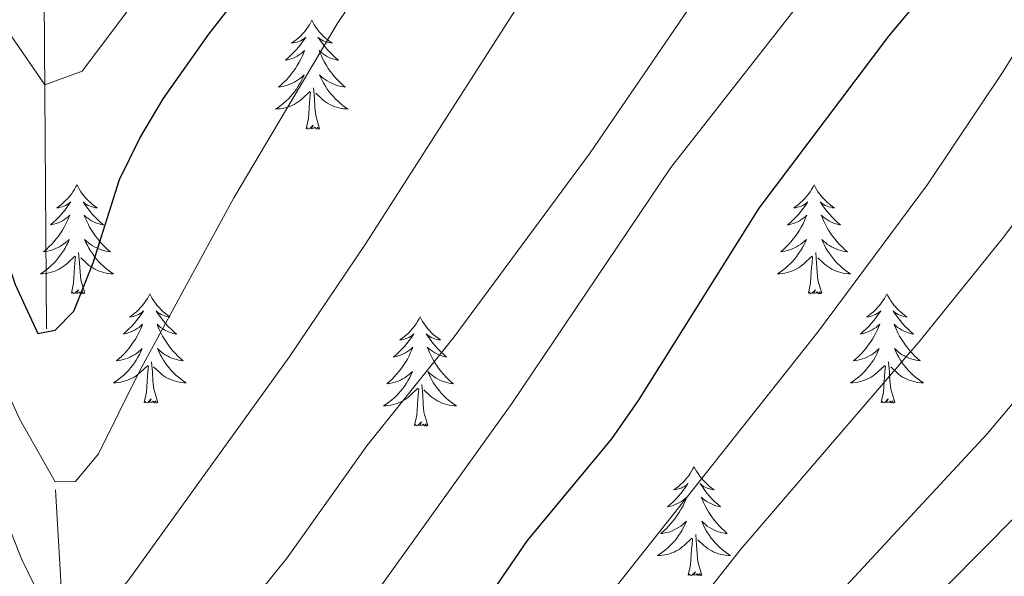
# Model space of a CAD drawing. Units: metres. Extents: x 634417 to 638929, y 706411 to 709468.
# Drawn here: x 636645 to 636752, y 706887 to 706948 of the extents above; entities that cross this region are included whole.
import ezdxf

# ---------------------------------------------------------------- set-up
doc = ezdxf.new("R2010")
doc.units = ezdxf.units.M
doc.header["$MEASUREMENT"] = 0
doc.linetypes.add('DGN Style 3', pattern=[69.245721, 49.461229, -19.784492])
for name, color, linetype, lineweight in [('Carátula', 7, 'Continuous', 5), ('Elementos auxiliares', 7, 'Continuous', 5), ('Entidades rústicas y varios', 7, 'Continuous', 5), ('Hidrografía', 7, 'Continuous', 5), ('Relieve y altimetría', 7, 'Continuous', 5)]:
    doc.layers.add(name, color=color, linetype=linetype, lineweight=lineweight)

msp = doc.modelspace()

# ---------------------------------------------------------------- linework, layer by layer
at = {"layer": 'Carátula', "color": 7, "linetype": 'Continuous', "lineweight": 5}
msp.add_3dface([(634475, 706410.76), (638929.14, 706498.39), (638870.72, 709467.83), (634416.58, 709380.2)], dxfattribs=at)
at = {"layer": 'Elementos auxiliares', "color": 250, "linetype": 'Continuous', "lineweight": 5}
msp.add_3dface([(635339.91, 706821.7), (635294.99, 709135.04), (638717.68, 709202.43), (638763.75, 706889.06)], dxfattribs=at)
at = {"layer": 'Entidades rústicas y varios', "color": 92, "linetype": 'Continuous', "lineweight": 5, "flags": 128}
for points in [[(636676.82, 706948.2), (636676.71, 706947.98), (636676.56, 706947.71), (636676.39, 706947.44), (636676.21, 706947.19), (636676.01, 706946.94), (636675.81, 706946.7), (636675.59, 706946.47), (636675.36, 706946.26), (636675.12, 706946.06), (636674.87, 706945.86), (636674.61, 706945.69), (636674.81, 706945.71), (636675.01, 706945.75), (636675.21, 706945.8), (636675.4, 706945.87), (636675.59, 706945.96), (636675.77, 706946.06), (636675.95, 706946.17), (636676.15, 706946.36), (636676.11, 706946.29), (636675.88, 706945.95), (636675.64, 706945.61), (636675.38, 706945.29), (636675.11, 706944.97), (636674.83, 706944.66), (636674.54, 706944.37), (636674.24, 706944.09), (636673.93, 706943.82), (636674.05, 706943.84), (636674.29, 706943.9), (636674.54, 706943.97), (636674.77, 706944.06), (636675, 706944.16), (636675.23, 706944.28), (636675.44, 706944.41), (636675.65, 706944.56), (636675.85, 706944.71), (636676.03, 706944.88), (636675.95, 706944.66), (636675.79, 706944.3), (636675.62, 706943.95), (636675.43, 706943.6), (636675.23, 706943.26), (636675.02, 706942.93), (636674.79, 706942.61), (636674.56, 706942.29), (636674.31, 706941.99), (636674.04, 706941.7), (636673.77, 706941.42), (636673.48, 706941.15), (636673.18, 706940.89), (636673.38, 706940.92), (636673.65, 706940.96), (636673.91, 706941.02), (636674.17, 706941.1), (636674.42, 706941.2), (636674.67, 706941.31), (636674.91, 706941.43), (636675.15, 706941.57), (636675.37, 706941.72), (636675.59, 706941.88), (636675.79, 706942.06), (636675.99, 706942.24), (636675.85, 706941.92), (636675.69, 706941.6), (636675.52, 706941.28), (636675.34, 706940.98), (636675.14, 706940.68), (636674.93, 706940.39), (636674.71, 706940.12), (636674.47, 706939.85), (636674.23, 706939.59), (636673.97, 706939.34), (636673.7, 706939.11), (636673.42, 706938.89), (636673.13, 706938.68), (636672.84, 706938.49), (636673.11, 706938.5), (636673.37, 706938.52), (636673.63, 706938.56), (636673.89, 706938.62), (636674.15, 706938.69), (636674.4, 706938.78), (636674.64, 706938.88), (636674.88, 706939), (636675.11, 706939.13), (636675.33, 706939.27), (636675.54, 706939.43), (636675.75, 706939.6), (636676.59, 706940.4)], [(636676.82, 706948.2), (636676.93, 706947.98), (636677.09, 706947.71), (636677.26, 706947.44), (636677.44, 706947.19), (636677.63, 706946.94), (636677.84, 706946.7), (636678.06, 706946.47), (636678.29, 706946.26), (636678.53, 706946.06), (636678.78, 706945.86), (636679.04, 706945.69), (636678.84, 706945.71), (636678.64, 706945.75), (636678.44, 706945.8), (636678.24, 706945.87), (636678.05, 706945.96), (636677.87, 706946.06), (636677.7, 706946.17), (636677.49, 706946.36), (636677.54, 706946.29), (636677.77, 706945.95), (636678.01, 706945.61), (636678.27, 706945.29), (636678.53, 706944.97), (636678.81, 706944.66), (636679.11, 706944.37), (636679.41, 706944.09), (636679.72, 706943.82), (636679.6, 706943.84), (636679.35, 706943.9), (636679.11, 706943.97), (636678.87, 706944.06), (636678.64, 706944.16), (636678.42, 706944.28), (636678.2, 706944.41), (636678, 706944.56), (636677.8, 706944.71), (636677.61, 706944.88), (636677.7, 706944.66), (636677.86, 706944.3), (636678.03, 706943.95), (636678.21, 706943.6), (636678.41, 706943.26), (636678.62, 706942.93), (636678.85, 706942.61), (636679.09, 706942.29), (636679.34, 706941.99), (636679.61, 706941.7), (636679.88, 706941.42), (636680.17, 706941.15), (636680.46, 706940.89), (636680.27, 706940.92), (636680, 706940.96), (636679.74, 706941.02), (636679.48, 706941.1), (636679.22, 706941.2), (636678.98, 706941.31), (636678.73, 706941.43), (636678.5, 706941.57), (636678.28, 706941.72), (636678.06, 706941.88), (636677.85, 706942.06), (636677.66, 706942.24), (636677.8, 706941.92), (636677.95, 706941.6), (636678.12, 706941.28), (636678.31, 706940.98), (636678.5, 706940.68), (636678.71, 706940.39), (636678.94, 706940.12), (636679.17, 706939.85), (636679.42, 706939.59), (636679.68, 706939.34), (636679.95, 706939.11), (636680.22, 706938.89), (636680.51, 706938.68), (636680.8, 706938.49), (636680.54, 706938.5), (636680.27, 706938.52), (636680.01, 706938.56), (636679.75, 706938.62), (636679.5, 706938.69), (636679.25, 706938.78), (636679.01, 706938.88), (636678.77, 706939), (636678.54, 706939.13), (636678.31, 706939.27), (636678.1, 706939.43), (636677.9, 706939.6), (636677.24, 706940.22)], [(636677.67, 706936.35), (636677.25, 706937.79), (636677.15, 706938.7), (636677.11, 706939.64), (636677.01, 706940.81)], [(636676.2, 706936.35), (636676.45, 706937.47), (636676.56, 706939.21), (636676.61, 706939.64), (636676.67, 706940.37)], [(636677.67, 706936.35), (636677.5, 706936.28), (636677.48, 706936.52), (636677.29, 706936.3), (636677.17, 706936.5), (636677.05, 706936.4), (636676.78, 706936.34), (636676.97, 706936.74), (636676.59, 706936.36), (636676.4, 706936.3), (636676.36, 706936.46), (636676.2, 706936.35)], [(636651.17, 706930.22), (636651.05, 706930), (636650.9, 706929.72), (636650.73, 706929.46), (636650.55, 706929.2), (636650.35, 706928.95), (636650.15, 706928.71), (636649.93, 706928.49), (636649.7, 706928.27), (636649.46, 706928.07), (636649.21, 706927.88), (636648.95, 706927.7), (636649.15, 706927.72), (636649.35, 706927.76), (636649.55, 706927.82), (636649.74, 706927.88), (636649.93, 706927.97), (636650.11, 706928.07), (636650.29, 706928.18), (636650.49, 706928.37), (636650.45, 706928.31), (636650.22, 706927.96), (636649.98, 706927.63), (636649.72, 706927.3), (636649.45, 706926.98), (636649.17, 706926.68), (636648.88, 706926.38), (636648.58, 706926.1), (636648.27, 706925.83), (636648.39, 706925.85), (636648.64, 706925.91), (636648.88, 706925.98), (636649.11, 706926.07), (636649.35, 706926.18), (636649.57, 706926.29), (636649.79, 706926.42), (636649.99, 706926.57), (636650.19, 706926.73), (636650.38, 706926.9), (636650.29, 706926.68), (636650.13, 706926.31), (636649.96, 706925.96), (636649.78, 706925.61), (636649.58, 706925.27), (636649.36, 706924.94), (636649.14, 706924.62), (636648.9, 706924.31), (636648.65, 706924), (636648.38, 706923.71), (636648.11, 706923.43), (636647.82, 706923.16), (636647.52, 706922.9), (636647.72, 706922.93), (636647.99, 706922.98), (636648.25, 706923.04), (636648.51, 706923.12), (636648.76, 706923.21), (636649.01, 706923.32), (636649.25, 706923.44), (636649.49, 706923.58), (636649.71, 706923.73), (636649.93, 706923.9), (636650.13, 706924.07), (636650.33, 706924.26), (636650.19, 706923.93), (636650.03, 706923.61), (636649.86, 706923.3), (636649.68, 706922.99), (636649.48, 706922.7), (636649.27, 706922.41), (636649.05, 706922.13), (636648.82, 706921.86), (636648.57, 706921.6), (636648.31, 706921.36), (636648.04, 706921.12), (636647.76, 706920.9), (636647.47, 706920.69), (636647.19, 706920.5), (636647.45, 706920.51), (636647.71, 706920.54), (636647.97, 706920.58), (636648.23, 706920.63), (636648.49, 706920.71), (636648.74, 706920.79), (636648.98, 706920.9), (636649.22, 706921.01), (636649.45, 706921.14), (636649.67, 706921.29), (636649.89, 706921.45), (636650.09, 706921.62), (636650.94, 706922.42)], [(636651.17, 706930.22), (636651.28, 706930), (636651.43, 706929.72), (636651.6, 706929.46), (636651.78, 706929.2), (636651.97, 706928.95), (636652.18, 706928.71), (636652.4, 706928.49), (636652.63, 706928.27), (636652.87, 706928.07), (636653.12, 706927.88), (636653.38, 706927.7), (636653.18, 706927.72), (636652.98, 706927.76), (636652.78, 706927.82), (636652.59, 706927.88), (636652.4, 706927.97), (636652.22, 706928.07), (636652.04, 706928.18), (636651.84, 706928.37), (636651.88, 706928.31), (636652.11, 706927.96), (636652.35, 706927.63), (636652.61, 706927.3), (636652.87, 706926.98), (636653.15, 706926.68), (636653.45, 706926.38), (636653.75, 706926.1), (636654.06, 706925.83), (636653.94, 706925.85), (636653.69, 706925.91), (636653.45, 706925.98), (636653.21, 706926.07), (636652.98, 706926.18), (636652.76, 706926.29), (636652.55, 706926.42), (636652.34, 706926.57), (636652.14, 706926.73), (636651.95, 706926.9), (636652.04, 706926.68), (636652.2, 706926.31), (636652.37, 706925.96), (636652.55, 706925.61), (636652.75, 706925.27), (636652.97, 706924.94), (636653.19, 706924.62), (636653.43, 706924.31), (636653.68, 706924), (636653.95, 706923.71), (636654.22, 706923.43), (636654.51, 706923.16), (636654.81, 706922.9), (636654.61, 706922.93), (636654.34, 706922.98), (636654.08, 706923.04), (636653.82, 706923.12), (636653.57, 706923.21), (636653.32, 706923.32), (636653.08, 706923.44), (636652.84, 706923.58), (636652.62, 706923.73), (636652.4, 706923.9), (636652.2, 706924.07), (636652, 706924.26), (636652.14, 706923.93), (636652.3, 706923.61), (636652.47, 706923.3), (636652.65, 706922.99), (636652.85, 706922.7), (636653.06, 706922.41), (636653.28, 706922.13), (636653.51, 706921.86), (636653.76, 706921.6), (636654.02, 706921.36), (636654.29, 706921.12), (636654.57, 706920.9), (636654.85, 706920.69), (636655.15, 706920.5), (636654.88, 706920.51), (636654.62, 706920.54), (636654.35, 706920.58), (636654.1, 706920.63), (636653.84, 706920.71), (636653.59, 706920.79), (636653.35, 706920.9), (636653.11, 706921.01), (636652.88, 706921.14), (636652.66, 706921.29), (636652.44, 706921.45), (636652.24, 706921.62), (636651.58, 706922.24)], [(636731.67, 706930.22), (636731.56, 706930), (636731.4, 706929.72), (636731.24, 706929.46), (636731.05, 706929.2), (636730.86, 706928.95), (636730.65, 706928.71), (636730.43, 706928.49), (636730.2, 706928.27), (636729.96, 706928.07), (636729.71, 706927.88), (636729.45, 706927.7), (636729.65, 706927.72), (636729.85, 706927.76), (636730.05, 706927.82), (636730.25, 706927.88), (636730.44, 706927.97), (636730.62, 706928.07), (636730.79, 706928.18), (636731, 706928.37), (636730.96, 706928.31), (636730.73, 706927.96), (636730.48, 706927.63), (636730.23, 706927.3), (636729.96, 706926.98), (636729.68, 706926.68), (636729.39, 706926.38), (636729.09, 706926.1), (636728.77, 706925.83), (636728.9, 706925.85), (636729.14, 706925.91), (636729.38, 706925.98), (636729.62, 706926.07), (636729.85, 706926.18), (636730.07, 706926.29), (636730.29, 706926.42), (636730.5, 706926.57), (636730.69, 706926.73), (636730.88, 706926.9), (636730.79, 706926.68), (636730.64, 706926.31), (636730.47, 706925.96), (636730.28, 706925.61), (636730.08, 706925.27), (636729.87, 706924.94), (636729.64, 706924.62), (636729.4, 706924.31), (636729.15, 706924), (636728.89, 706923.71), (636728.61, 706923.43), (636728.33, 706923.16), (636728.03, 706922.9), (636728.23, 706922.93), (636728.49, 706922.98), (636728.75, 706923.04), (636729.01, 706923.12), (636729.27, 706923.21), (636729.52, 706923.32), (636729.76, 706923.44), (636729.99, 706923.58), (636730.22, 706923.73), (636730.43, 706923.9), (636730.64, 706924.07), (636730.83, 706924.26), (636730.69, 706923.93), (636730.54, 706923.61), (636730.37, 706923.3), (636730.19, 706922.99), (636729.99, 706922.7), (636729.78, 706922.41), (636729.56, 706922.13), (636729.32, 706921.86), (636729.07, 706921.6), (636728.82, 706921.36), (636728.55, 706921.12), (636728.27, 706920.9), (636727.98, 706920.69), (636727.69, 706920.5), (636727.95, 706920.51), (636728.22, 706920.54), (636728.48, 706920.58), (636728.74, 706920.63), (636728.99, 706920.71), (636729.24, 706920.79), (636729.49, 706920.9), (636729.73, 706921.01), (636729.96, 706921.14), (636730.18, 706921.29), (636730.39, 706921.45), (636730.59, 706921.62), (636731.44, 706922.42)], [(636731.67, 706930.22), (636731.78, 706930), (636731.94, 706929.72), (636732.1, 706929.46), (636732.29, 706929.2), (636732.48, 706928.95), (636732.69, 706928.71), (636732.91, 706928.49), (636733.14, 706928.27), (636733.38, 706928.07), (636733.63, 706927.88), (636733.89, 706927.7), (636733.69, 706927.72), (636733.49, 706927.76), (636733.29, 706927.82), (636733.09, 706927.88), (636732.9, 706927.97), (636732.72, 706928.07), (636732.55, 706928.18), (636732.34, 706928.37), (636732.38, 706928.31), (636732.61, 706927.96), (636732.86, 706927.63), (636733.11, 706927.3), (636733.38, 706926.98), (636733.66, 706926.68), (636733.95, 706926.38), (636734.25, 706926.1), (636734.57, 706925.83), (636734.44, 706925.85), (636734.2, 706925.91), (636733.96, 706925.98), (636733.72, 706926.07), (636733.49, 706926.18), (636733.27, 706926.29), (636733.05, 706926.42), (636732.84, 706926.57), (636732.65, 706926.73), (636732.46, 706926.9), (636732.55, 706926.68), (636732.7, 706926.31), (636732.87, 706925.96), (636733.06, 706925.61), (636733.26, 706925.27), (636733.47, 706924.94), (636733.7, 706924.62), (636733.94, 706924.31), (636734.19, 706924), (636734.45, 706923.71), (636734.73, 706923.43), (636735.01, 706923.16), (636735.31, 706922.9), (636735.11, 706922.93), (636734.85, 706922.98), (636734.59, 706923.04), (636734.33, 706923.12), (636734.07, 706923.21), (636733.82, 706923.32), (636733.58, 706923.44), (636733.35, 706923.58), (636733.12, 706923.73), (636732.91, 706923.9), (636732.7, 706924.07), (636732.51, 706924.26), (636732.65, 706923.93), (636732.8, 706923.61), (636732.97, 706923.3), (636733.15, 706922.99), (636733.35, 706922.7), (636733.56, 706922.41), (636733.78, 706922.13), (636734.02, 706921.86), (636734.27, 706921.6), (636734.52, 706921.36), (636734.79, 706921.12), (636735.07, 706920.9), (636735.36, 706920.69), (636735.65, 706920.5), (636735.39, 706920.51), (636735.12, 706920.54), (636734.86, 706920.58), (636734.6, 706920.63), (636734.35, 706920.71), (636734.1, 706920.79), (636733.85, 706920.9), (636733.61, 706921.01), (636733.38, 706921.14), (636733.16, 706921.29), (636732.95, 706921.45), (636732.75, 706921.62), (636732.09, 706922.24)], [(636650.55, 706918.37), (636650.79, 706919.48), (636650.9, 706921.23), (636650.95, 706921.66), (636651.01, 706922.38)], [(636652.02, 706918.37), (636651.59, 706919.81), (636651.5, 706920.71), (636651.45, 706921.66), (636651.35, 706922.82)], [(636731.05, 706918.37), (636731.3, 706919.48), (636731.41, 706921.23), (636731.46, 706921.66), (636731.52, 706922.38)], [(636732.52, 706918.37), (636732.09, 706919.81), (636732, 706920.71), (636731.95, 706921.66), (636731.85, 706922.82)], [(636652.02, 706918.37), (636651.84, 706918.3), (636651.82, 706918.54), (636651.63, 706918.32), (636651.51, 706918.52), (636651.39, 706918.41), (636651.12, 706918.36), (636651.32, 706918.75), (636650.93, 706918.37), (636650.74, 706918.32), (636650.7, 706918.48), (636650.55, 706918.37)], [(636659.13, 706918.3), (636659.01, 706918.08), (636658.86, 706917.8), (636658.69, 706917.54), (636658.51, 706917.28), (636658.31, 706917.03), (636658.11, 706916.8), (636657.89, 706916.57), (636657.66, 706916.35), (636657.42, 706916.15), (636657.17, 706915.96), (636656.91, 706915.78), (636657.11, 706915.8), (636657.31, 706915.84), (636657.51, 706915.9), (636657.7, 706915.97), (636657.89, 706916.05), (636658.07, 706916.15), (636658.25, 706916.26), (636658.45, 706916.45), (636658.41, 706916.39), (636658.18, 706916.04), (636657.94, 706915.71), (636657.68, 706915.38), (636657.41, 706915.06), (636657.13, 706914.76), (636656.84, 706914.47), (636656.54, 706914.18), (636656.23, 706913.91), (636656.35, 706913.94), (636656.6, 706913.99), (636656.84, 706914.07), (636657.07, 706914.15), (636657.31, 706914.26), (636657.53, 706914.38), (636657.75, 706914.51), (636657.95, 706914.65), (636658.15, 706914.81), (636658.34, 706914.98), (636658.25, 706914.76), (636658.09, 706914.4), (636657.92, 706914.04), (636657.74, 706913.69), (636657.54, 706913.35), (636657.32, 706913.02), (636657.1, 706912.7), (636656.86, 706912.39), (636656.61, 706912.09), (636656.34, 706911.79), (636656.07, 706911.51), (636655.78, 706911.24), (636655.48, 706910.98), (636655.68, 706911.01), (636655.95, 706911.06), (636656.21, 706911.12), (636656.47, 706911.2), (636656.72, 706911.29), (636656.97, 706911.4), (636657.21, 706911.52), (636657.45, 706911.66), (636657.67, 706911.81), (636657.89, 706911.98), (636658.09, 706912.15), (636658.29, 706912.34), (636658.15, 706912.01), (636657.99, 706911.69), (636657.82, 706911.38), (636657.64, 706911.07), (636657.44, 706910.78), (636657.23, 706910.49), (636657.01, 706910.21), (636656.78, 706909.94), (636656.53, 706909.68), (636656.27, 706909.44), (636656, 706909.2), (636655.72, 706908.98), (636655.43, 706908.77), (636655.15, 706908.58), (636655.41, 706908.59), (636655.67, 706908.62), (636655.93, 706908.66), (636656.19, 706908.72), (636656.45, 706908.79), (636656.7, 706908.87), (636656.94, 706908.98), (636657.18, 706909.09), (636657.41, 706909.22), (636657.63, 706909.37), (636657.85, 706909.53), (636658.05, 706909.7), (636658.9, 706910.5)], [(636659.13, 706918.3), (636659.24, 706918.08), (636659.39, 706917.8), (636659.56, 706917.54), (636659.74, 706917.28), (636659.93, 706917.03), (636660.14, 706916.8), (636660.36, 706916.57), (636660.59, 706916.35), (636660.83, 706916.15), (636661.08, 706915.96), (636661.34, 706915.78), (636661.14, 706915.8), (636660.94, 706915.84), (636660.74, 706915.9), (636660.55, 706915.97), (636660.36, 706916.05), (636660.18, 706916.15), (636660, 706916.26), (636659.8, 706916.45), (636659.84, 706916.39), (636660.07, 706916.04), (636660.31, 706915.71), (636660.57, 706915.38), (636660.83, 706915.06), (636661.11, 706914.76), (636661.41, 706914.47), (636661.71, 706914.18), (636662.02, 706913.91), (636661.9, 706913.94), (636661.65, 706913.99), (636661.41, 706914.07), (636661.17, 706914.15), (636660.94, 706914.26), (636660.72, 706914.38), (636660.51, 706914.51), (636660.3, 706914.65), (636660.1, 706914.81), (636659.91, 706914.98), (636660, 706914.76), (636660.16, 706914.4), (636660.33, 706914.04), (636660.51, 706913.69), (636660.71, 706913.35), (636660.93, 706913.02), (636661.15, 706912.7), (636661.39, 706912.39), (636661.64, 706912.09), (636661.91, 706911.79), (636662.18, 706911.51), (636662.47, 706911.24), (636662.77, 706910.98), (636662.57, 706911.01), (636662.3, 706911.06), (636662.04, 706911.12), (636661.78, 706911.2), (636661.53, 706911.29), (636661.28, 706911.4), (636661.04, 706911.52), (636660.8, 706911.66), (636660.58, 706911.81), (636660.36, 706911.98), (636660.16, 706912.15), (636659.96, 706912.34), (636660.1, 706912.01), (636660.26, 706911.69), (636660.43, 706911.38), (636660.61, 706911.07), (636660.81, 706910.78), (636661.02, 706910.49), (636661.24, 706910.21), (636661.47, 706909.94), (636661.72, 706909.68), (636661.98, 706909.44), (636662.25, 706909.2), (636662.53, 706908.98), (636662.81, 706908.77), (636663.11, 706908.58), (636662.84, 706908.59), (636662.58, 706908.62), (636662.31, 706908.66), (636662.06, 706908.72), (636661.8, 706908.79), (636661.55, 706908.87), (636661.31, 706908.98), (636661.07, 706909.09), (636660.84, 706909.22), (636660.62, 706909.37), (636660.4, 706909.53), (636660.2, 706909.7), (636659.54, 706910.32)], [(636732.52, 706918.37), (636732.35, 706918.3), (636732.33, 706918.54), (636732.14, 706918.32), (636732.02, 706918.52), (636731.9, 706918.41), (636731.63, 706918.36), (636731.82, 706918.75), (636731.44, 706918.37), (636731.25, 706918.32), (636731.21, 706918.48), (636731.05, 706918.37)], [(636739.63, 706918.3), (636739.52, 706918.08), (636739.36, 706917.8), (636739.2, 706917.54), (636739.01, 706917.28), (636738.82, 706917.03), (636738.61, 706916.8), (636738.39, 706916.57), (636738.16, 706916.35), (636737.92, 706916.15), (636737.67, 706915.96), (636737.41, 706915.78), (636737.61, 706915.8), (636737.81, 706915.84), (636738.01, 706915.9), (636738.21, 706915.97), (636738.4, 706916.05), (636738.58, 706916.15), (636738.75, 706916.26), (636738.96, 706916.45), (636738.92, 706916.39), (636738.69, 706916.04), (636738.44, 706915.71), (636738.19, 706915.38), (636737.92, 706915.06), (636737.64, 706914.76), (636737.35, 706914.47), (636737.05, 706914.18), (636736.73, 706913.91), (636736.86, 706913.94), (636737.1, 706913.99), (636737.34, 706914.07), (636737.58, 706914.15), (636737.81, 706914.26), (636738.03, 706914.38), (636738.25, 706914.51), (636738.46, 706914.65), (636738.65, 706914.81), (636738.84, 706914.98), (636738.75, 706914.76), (636738.6, 706914.4), (636738.43, 706914.04), (636738.24, 706913.69), (636738.04, 706913.35), (636737.83, 706913.02), (636737.6, 706912.7), (636737.36, 706912.39), (636737.11, 706912.09), (636736.85, 706911.79), (636736.57, 706911.51), (636736.29, 706911.24), (636735.99, 706910.98), (636736.19, 706911.01), (636736.45, 706911.06), (636736.71, 706911.12), (636736.97, 706911.2), (636737.23, 706911.29), (636737.48, 706911.4), (636737.72, 706911.52), (636737.95, 706911.66), (636738.18, 706911.81), (636738.39, 706911.98), (636738.6, 706912.15), (636738.79, 706912.34), (636738.65, 706912.01), (636738.5, 706911.69), (636738.33, 706911.38), (636738.15, 706911.07), (636737.95, 706910.78), (636737.74, 706910.49), (636737.52, 706910.21), (636737.28, 706909.94), (636737.03, 706909.68), (636736.78, 706909.44), (636736.51, 706909.2), (636736.23, 706908.98), (636735.94, 706908.77), (636735.65, 706908.58), (636735.91, 706908.59), (636736.18, 706908.62), (636736.44, 706908.66), (636736.7, 706908.72), (636736.95, 706908.79), (636737.2, 706908.87), (636737.45, 706908.98), (636737.69, 706909.09), (636737.92, 706909.22), (636738.14, 706909.37), (636738.35, 706909.53), (636738.55, 706909.7), (636739.4, 706910.5)], [(636739.63, 706918.3), (636739.74, 706918.08), (636739.9, 706917.8), (636740.06, 706917.54), (636740.25, 706917.28), (636740.44, 706917.03), (636740.65, 706916.8), (636740.87, 706916.57), (636741.1, 706916.35), (636741.34, 706916.15), (636741.59, 706915.96), (636741.85, 706915.78), (636741.65, 706915.8), (636741.45, 706915.84), (636741.25, 706915.9), (636741.05, 706915.97), (636740.86, 706916.05), (636740.68, 706916.15), (636740.51, 706916.26), (636740.3, 706916.45), (636740.34, 706916.39), (636740.57, 706916.04), (636740.82, 706915.71), (636741.07, 706915.38), (636741.34, 706915.06), (636741.62, 706914.76), (636741.91, 706914.47), (636742.21, 706914.18), (636742.53, 706913.91), (636742.4, 706913.94), (636742.16, 706913.99), (636741.92, 706914.07), (636741.68, 706914.15), (636741.45, 706914.26), (636741.23, 706914.38), (636741.01, 706914.51), (636740.8, 706914.65), (636740.61, 706914.81), (636740.42, 706914.98), (636740.51, 706914.76), (636740.66, 706914.4), (636740.83, 706914.04), (636741.02, 706913.69), (636741.22, 706913.35), (636741.43, 706913.02), (636741.66, 706912.7), (636741.9, 706912.39), (636742.15, 706912.09), (636742.41, 706911.79), (636742.69, 706911.51), (636742.97, 706911.24), (636743.27, 706910.98), (636743.07, 706911.01), (636742.81, 706911.06), (636742.55, 706911.12), (636742.29, 706911.2), (636742.03, 706911.29), (636741.78, 706911.4), (636741.54, 706911.52), (636741.31, 706911.66), (636741.08, 706911.81), (636740.87, 706911.98), (636740.66, 706912.15), (636740.47, 706912.34), (636740.61, 706912.01), (636740.76, 706911.69), (636740.93, 706911.38), (636741.11, 706911.07), (636741.31, 706910.78), (636741.52, 706910.49), (636741.74, 706910.21), (636741.98, 706909.94), (636742.23, 706909.68), (636742.48, 706909.44), (636742.75, 706909.2), (636743.03, 706908.98), (636743.32, 706908.77), (636743.61, 706908.58), (636743.35, 706908.59), (636743.08, 706908.62), (636742.82, 706908.66), (636742.56, 706908.72), (636742.31, 706908.79), (636742.06, 706908.87), (636741.81, 706908.98), (636741.57, 706909.09), (636741.34, 706909.22), (636741.12, 706909.37), (636740.91, 706909.53), (636740.71, 706909.7), (636740.05, 706910.32)], [(636688.64, 706915.79), (636688.53, 706915.57), (636688.37, 706915.3), (636688.21, 706915.03), (636688.02, 706914.77), (636687.83, 706914.52), (636687.62, 706914.29), (636687.4, 706914.06), (636687.17, 706913.84), (636686.93, 706913.64), (636686.68, 706913.45), (636686.42, 706913.27), (636686.62, 706913.3), (636686.83, 706913.33), (636687.02, 706913.39), (636687.22, 706913.46), (636687.41, 706913.54), (636687.59, 706913.64), (636687.76, 706913.75), (636687.97, 706913.94), (636687.93, 706913.88), (636687.7, 706913.54), (636687.45, 706913.2), (636687.2, 706912.87), (636686.93, 706912.56), (636686.65, 706912.25), (636686.36, 706911.96), (636686.05, 706911.68), (636685.74, 706911.4), (636685.87, 706911.43), (636686.11, 706911.48), (636686.35, 706911.56), (636686.59, 706911.65), (636686.82, 706911.75), (636687.04, 706911.87), (636687.26, 706912), (636687.47, 706912.14), (636687.66, 706912.3), (636687.85, 706912.47), (636687.76, 706912.25), (636687.61, 706911.89), (636687.44, 706911.53), (636687.25, 706911.19), (636687.05, 706910.85), (636686.84, 706910.52), (636686.61, 706910.19), (636686.37, 706909.88), (636686.12, 706909.58), (636685.86, 706909.29), (636685.58, 706909), (636685.3, 706908.74), (636685, 706908.48), (636685.19, 706908.5), (636685.46, 706908.55), (636685.73, 706908.61), (636685.98, 706908.69), (636686.24, 706908.78), (636686.49, 706908.89), (636686.73, 706909.02), (636686.96, 706909.15), (636687.19, 706909.3), (636687.4, 706909.47), (636687.61, 706909.64), (636687.8, 706909.83), (636687.66, 706909.5), (636687.51, 706909.18), (636687.34, 706908.87), (636687.16, 706908.56), (636686.96, 706908.27), (636686.75, 706907.98), (636686.53, 706907.7), (636686.29, 706907.43), (636686.05, 706907.18), (636685.79, 706906.93), (636685.52, 706906.7), (636685.24, 706906.48), (636684.95, 706906.27), (636684.66, 706906.08), (636684.93, 706906.08), (636685.19, 706906.11), (636685.45, 706906.15), (636685.71, 706906.21), (636685.96, 706906.28), (636686.21, 706906.37), (636686.46, 706906.47), (636686.7, 706906.58), (636686.93, 706906.72), (636687.15, 706906.86), (636687.36, 706907.02), (636687.56, 706907.19), (636688.41, 706907.99)], [(636688.64, 706915.79), (636688.75, 706915.57), (636688.91, 706915.3), (636689.07, 706915.03), (636689.26, 706914.77), (636689.45, 706914.52), (636689.66, 706914.29), (636689.88, 706914.06), (636690.11, 706913.84), (636690.35, 706913.64), (636690.6, 706913.45), (636690.86, 706913.27), (636690.66, 706913.3), (636690.45, 706913.33), (636690.26, 706913.39), (636690.06, 706913.46), (636689.87, 706913.54), (636689.69, 706913.64), (636689.52, 706913.75), (636689.31, 706913.94), (636689.35, 706913.88), (636689.58, 706913.54), (636689.83, 706913.2), (636690.08, 706912.87), (636690.35, 706912.56), (636690.63, 706912.25), (636690.92, 706911.96), (636691.23, 706911.68), (636691.54, 706911.4), (636691.41, 706911.43), (636691.17, 706911.48), (636690.93, 706911.56), (636690.69, 706911.65), (636690.46, 706911.75), (636690.24, 706911.87), (636690.02, 706912), (636689.81, 706912.14), (636689.62, 706912.3), (636689.43, 706912.47), (636689.52, 706912.25), (636689.67, 706911.89), (636689.84, 706911.53), (636690.03, 706911.19), (636690.23, 706910.85), (636690.44, 706910.52), (636690.67, 706910.19), (636690.91, 706909.88), (636691.16, 706909.58), (636691.42, 706909.29), (636691.7, 706909), (636691.98, 706908.74), (636692.28, 706908.48), (636692.09, 706908.5), (636691.82, 706908.55), (636691.55, 706908.61), (636691.3, 706908.69), (636691.04, 706908.78), (636690.79, 706908.89), (636690.55, 706909.02), (636690.32, 706909.15), (636690.09, 706909.3), (636689.88, 706909.47), (636689.67, 706909.64), (636689.48, 706909.83), (636689.62, 706909.5), (636689.77, 706909.18), (636689.94, 706908.87), (636690.12, 706908.56), (636690.32, 706908.27), (636690.53, 706907.98), (636690.75, 706907.7), (636690.99, 706907.43), (636691.23, 706907.18), (636691.49, 706906.93), (636691.76, 706906.7), (636692.04, 706906.48), (636692.33, 706906.27), (636692.62, 706906.08), (636692.35, 706906.08), (636692.09, 706906.11), (636691.83, 706906.15), (636691.57, 706906.21), (636691.32, 706906.28), (636691.07, 706906.37), (636690.82, 706906.47), (636690.58, 706906.58), (636690.35, 706906.72), (636690.13, 706906.86), (636689.92, 706907.02), (636689.72, 706907.19), (636689.06, 706907.81)], [(636658.51, 706906.45), (636658.75, 706907.56), (636658.86, 706909.31), (636658.91, 706909.74), (636658.97, 706910.46)], [(636659.98, 706906.45), (636659.55, 706907.89), (636659.46, 706908.79), (636659.41, 706909.74), (636659.31, 706910.9)], [(636739.01, 706906.45), (636739.26, 706907.56), (636739.37, 706909.31), (636739.42, 706909.74), (636739.48, 706910.46)], [(636740.48, 706906.45), (636740.05, 706907.89), (636739.96, 706908.79), (636739.91, 706909.74), (636739.81, 706910.9)], [(636689.49, 706903.94), (636689.06, 706905.38), (636688.97, 706906.28), (636688.93, 706907.23), (636688.82, 706908.4)], [(636688.02, 706903.94), (636688.27, 706905.06), (636688.38, 706906.8), (636688.43, 706907.23), (636688.49, 706907.96)], [(636659.98, 706906.45), (636659.8, 706906.38), (636659.78, 706906.62), (636659.59, 706906.4), (636659.47, 706906.6), (636659.35, 706906.49), (636659.08, 706906.44), (636659.28, 706906.83), (636658.89, 706906.45), (636658.7, 706906.4), (636658.66, 706906.56), (636658.51, 706906.45)], [(636740.48, 706906.45), (636740.31, 706906.38), (636740.29, 706906.62), (636740.1, 706906.4), (636739.98, 706906.6), (636739.86, 706906.49), (636739.59, 706906.44), (636739.78, 706906.83), (636739.4, 706906.45), (636739.21, 706906.4), (636739.17, 706906.56), (636739.01, 706906.45)], [(636689.49, 706903.94), (636689.32, 706903.87), (636689.3, 706904.11), (636689.11, 706903.89), (636688.99, 706904.09), (636688.87, 706903.98), (636688.6, 706903.93), (636688.79, 706904.32), (636688.41, 706903.94), (636688.22, 706903.89), (636688.18, 706904.05), (636688.02, 706903.94)], [(636718.56, 706899.43), (636718.45, 706899.21), (636718.3, 706898.94), (636718.13, 706898.67), (636717.95, 706898.41), (636717.75, 706898.16), (636717.55, 706897.93), (636717.33, 706897.7), (636717.1, 706897.48), (636716.86, 706897.28), (636716.61, 706897.09), (636716.35, 706896.91), (636716.54, 706896.94), (636716.75, 706896.97), (636716.95, 706897.03), (636717.14, 706897.1), (636717.33, 706897.18), (636717.51, 706897.28), (636717.69, 706897.39), (636717.89, 706897.58), (636717.85, 706897.52), (636717.62, 706897.18), (636717.38, 706896.84), (636717.12, 706896.51), (636716.85, 706896.2), (636716.57, 706895.89), (636716.28, 706895.6), (636715.98, 706895.32), (636715.66, 706895.04), (636715.79, 706895.07), (636716.03, 706895.12), (636716.28, 706895.2), (636716.51, 706895.29), (636716.74, 706895.39), (636716.97, 706895.51), (636717.18, 706895.64), (636717.39, 706895.78), (636717.59, 706895.94), (636717.77, 706896.11), (636717.69, 706895.89), (636717.53, 706895.53), (636717.36, 706895.17), (636717.17, 706894.83), (636716.97, 706894.49), (636716.76, 706894.16), (636716.53, 706893.83), (636716.29, 706893.52), (636716.04, 706893.22), (636715.78, 706892.93), (636715.51, 706892.64), (636715.22, 706892.38), (636714.92, 706892.12), (636715.12, 706892.14), (636715.38, 706892.19), (636715.65, 706892.25), (636715.91, 706892.33), (636716.16, 706892.42), (636716.41, 706892.53), (636716.65, 706892.66), (636716.88, 706892.79), (636717.11, 706892.94), (636717.33, 706893.11), (636717.53, 706893.28), (636717.73, 706893.47), (636717.59, 706893.14), (636717.43, 706892.82), (636717.26, 706892.51), (636717.08, 706892.2), (636716.88, 706891.91), (636716.67, 706891.62), (636716.45, 706891.34), (636716.21, 706891.07), (636715.97, 706890.82), (636715.71, 706890.57), (636715.44, 706890.34), (636715.16, 706890.12), (636714.87, 706889.91), (636714.58, 706889.72), (636714.85, 706889.72), (636715.11, 706889.75), (636715.37, 706889.79), (636715.63, 706889.85), (636715.89, 706889.92), (636716.14, 706890.01), (636716.38, 706890.11), (636716.62, 706890.22), (636716.85, 706890.36), (636717.07, 706890.5), (636717.28, 706890.66), (636717.49, 706890.83), (636718.33, 706891.63)], [(636718.56, 706899.43), (636718.67, 706899.21), (636718.83, 706898.94), (636719, 706898.67), (636719.18, 706898.41), (636719.37, 706898.16), (636719.58, 706897.93), (636719.8, 706897.7), (636720.03, 706897.48), (636720.27, 706897.28), (636720.52, 706897.09), (636720.78, 706896.91), (636720.58, 706896.94), (636720.38, 706896.97), (636720.18, 706897.03), (636719.98, 706897.1), (636719.79, 706897.18), (636719.61, 706897.28), (636719.44, 706897.39), (636719.23, 706897.58), (636719.27, 706897.52), (636719.51, 706897.18), (636719.75, 706896.84), (636720, 706896.51), (636720.27, 706896.2), (636720.55, 706895.89), (636720.84, 706895.6), (636721.15, 706895.32), (636721.46, 706895.04), (636721.34, 706895.07), (636721.09, 706895.12), (636720.85, 706895.2), (636720.61, 706895.29), (636720.38, 706895.39), (636720.16, 706895.51), (636719.94, 706895.64), (636719.73, 706895.78), (636719.54, 706895.94), (636719.35, 706896.11), (636719.44, 706895.89), (636719.59, 706895.53), (636719.77, 706895.17), (636719.95, 706894.83), (636720.15, 706894.49), (636720.36, 706894.16), (636720.59, 706893.83), (636720.83, 706893.52), (636721.08, 706893.22), (636721.34, 706892.93), (636721.62, 706892.64), (636721.91, 706892.38), (636722.2, 706892.12), (636722.01, 706892.14), (636721.74, 706892.19), (636721.48, 706892.25), (636721.22, 706892.33), (636720.96, 706892.42), (636720.71, 706892.53), (636720.47, 706892.66), (636720.24, 706892.79), (636720.01, 706892.94), (636719.8, 706893.11), (636719.59, 706893.28), (636719.4, 706893.47), (636719.54, 706893.14), (636719.69, 706892.82), (636719.86, 706892.51), (636720.05, 706892.2), (636720.24, 706891.91), (636720.45, 706891.62), (636720.68, 706891.34), (636720.91, 706891.07), (636721.16, 706890.82), (636721.41, 706890.57), (636721.68, 706890.34), (636721.96, 706890.12), (636722.25, 706889.91), (636722.54, 706889.72), (636722.28, 706889.72), (636722.01, 706889.75), (636721.75, 706889.79), (636721.49, 706889.85), (636721.24, 706889.92), (636720.99, 706890.01), (636720.74, 706890.11), (636720.51, 706890.22), (636720.28, 706890.36), (636720.05, 706890.5), (636719.84, 706890.66), (636719.64, 706890.83), (636718.98, 706891.45)], [(636717.94, 706887.58), (636718.19, 706888.7), (636718.3, 706890.44), (636718.35, 706890.87), (636718.41, 706891.6)], [(636719.41, 706887.58), (636718.98, 706889.02), (636718.89, 706889.92), (636718.85, 706890.87), (636718.75, 706892.04)], [(636719.41, 706887.58), (636719.24, 706887.51), (636719.22, 706887.75), (636719.03, 706887.53), (636718.91, 706887.73), (636718.79, 706887.62), (636718.52, 706887.57), (636718.71, 706887.96), (636718.33, 706887.58), (636718.14, 706887.53), (636718.1, 706887.69), (636717.94, 706887.58)]]:
    msp.add_lwpolyline(points, dxfattribs=at)
at = {"layer": 'Hidrografía', "color": 142, "linetype": 'DGN Style 3', "lineweight": 15}
msp.add_polyline3d([(636651.65, 706847.51, 645.04), (636647.83, 706914.47, 625), (636647.57, 706950.83, 618.18), (636647.92, 706955.84, 617.11)], dxfattribs=at)
at = {"layer": 'Relieve y altimetría', "color": 30, "linetype": 'Continuous', "lineweight": 5, "flags": 128}
for points, elevation in [([(636583.54, 707056.74), (636584.04, 707046.19), (636582.22, 707030.2), (636582.76, 707025.13), (636583.81, 707020.07), (636586.44, 707015.81), (636607.22, 706995.98), (636610.74, 706992.44), (636616.28, 706986.07), (636620.81, 706980.16), (636647.64, 706941.13), (636651.74, 706942.62), (636662.41, 706956.84), (636674.24, 706975.3), (636683.74, 706991.23), (636691.06, 707004.33), (636700.15, 707023.78), (636706.01, 707034.63), (636708.94, 707041.03), (636720.72, 707060.65)], 620), ([(636557.01, 707058.92), (636558.63, 707053.07), (636560.96, 707042.31), (636562, 707030.58), (636562.81, 707025.65), (636564.51, 707019.78), (636566.76, 707014.62), (636569.8, 707009.98), (636580.71, 706997.06), (636600.03, 706976.65), (636619.32, 706950.98), (636622.25, 706946.42), (636624.57, 706941.99), (636630.63, 706929.24), (636638.26, 706918.09), (636640.72, 706913.76), (636644.9, 706904.64), (636648.78, 706897.76), (636651.01, 706897.8), (636653.5, 706900.85), (636657.96, 706909.8), (636668.31, 706928.81)], 630), ([(636668.31, 706928.81), (636679.58, 706947.81), (636685.64, 706956.78), (636711.14, 706992.11), (636720.26, 707005.76), (636722.69, 707010.15), (636725.9, 707021.42), (636729.99, 707033.55), (636732.44, 707039.62), (636734.84, 707044.01), (636745.33, 707057.93)], 630), ([(636654.56, 706847.56), (636657.72, 706850.74), (636667.64, 706863.09), (636698.67, 706906.34), (636716.04, 706932.11), (636742.38, 706965.78), (636749.76, 706978.45), (636752.23, 706983.41), (636753.49, 706988.25), (636755.39, 707005.41), (636757.4, 707017.47), (636758.92, 707022.26), (636764, 707032.03), (636766.68, 707036.25), (636770.7, 707041.4), (636780.38, 707050.39), (636788.81, 707055.76)], 645), ([(636607.56, 706948.9), (636614.12, 706940.57), (636622.36, 706928), (636637.05, 706907.62), (636639.54, 706903.32), (636645.13, 706889.3), (636647.32, 706884.8), (636649.57, 706881.37), (636651.16, 706881.39), (636654.86, 706884.76), (636656.79, 706887.04), (636674.35, 706911.39), (636682.72, 706923.81), (636725.64, 706990.87)], 635), ([(636682.67, 706848.12), (636702.55, 706876.87), (636732.14, 706914.22), (636744.08, 706930.26), (636752.31, 706942.6), (636769.65, 706970.66)], 655), ([(636586.07, 706955.74), (636592.66, 706948.14), (636612.95, 706921.84), (636619.17, 706911.93), (636632.93, 706884.87), (636635.66, 706880.69), (636643.76, 706872.18), (636650.69, 706864.34), (636652.13, 706864.05), (636654.8, 706865.51), (636674.11, 706889.48), (636682.81, 706901.69), (636692.37, 706913.63), (636707.22, 706933.72), (636721.32, 706954.36)], 640), ([(636694.07, 706848.34), (636708.64, 706870.49), (636714.38, 706878.66), (636723.68, 706890.41), (636743.25, 706913.21), (636752.41, 706924.54), (636767.37, 706944.56)], 660), ([(636704.63, 706848.55), (636710.21, 706857.05), (636716.16, 706865.09), (636726.76, 706877.36), (636750.58, 706903.01), (636770.39, 706926.53)], 665), ([(636716.84, 706848.79), (636716.79, 706851.65), (636718.78, 706856.24), (636725.26, 706864.32), (636735.16, 706875.28), (636764.84, 706905.29)], 670)]:
    msp.add_lwpolyline(points, dxfattribs=dict(at, elevation=elevation))
at = {"layer": 'Relieve y altimetría', "color": 30, "linetype": 'Continuous', "lineweight": 25, "flags": 128}
for points, elevation in [([(636668.51, 706847.83), (636675.17, 706856.14), (636688.74, 706874.36), (636700.38, 706891.38), (636709.57, 706902.48), (636712.51, 706906.66), (636725.69, 706927.67), (636739.84, 706946.47), (636751.7, 706960.67), (636758.66, 706971.23), (636761.6, 706976.35), (636763.59, 706980.99), (636769.12, 707002.83), (636770.29, 707009.05), (636770.99, 707014.93), (636772.21, 707019.78), (636775.26, 707025.64), (636782.43, 707034.49), (636785.89, 707038.1), (636790.14, 707041.41), (636801.25, 707049.08), (636810.84, 707055.11)], 650), ([(636624.82, 706953.17), (636630.49, 706945.64), (636637.51, 706934.94), (636642.13, 706926.06), (636644.41, 706919.34), (636646.88, 706913.98), (636648.78, 706914.33), (636650.81, 706916.42), (636652.95, 706921.7), (636655.82, 706930.79), (636658.03, 706935.3), (636660.58, 706939.6), (636665.57, 706946.67), (636675.84, 706959.85)], 625)]:
    msp.add_lwpolyline(points, dxfattribs=dict(at, elevation=elevation))

doc.saveas('drawing.dxf')
